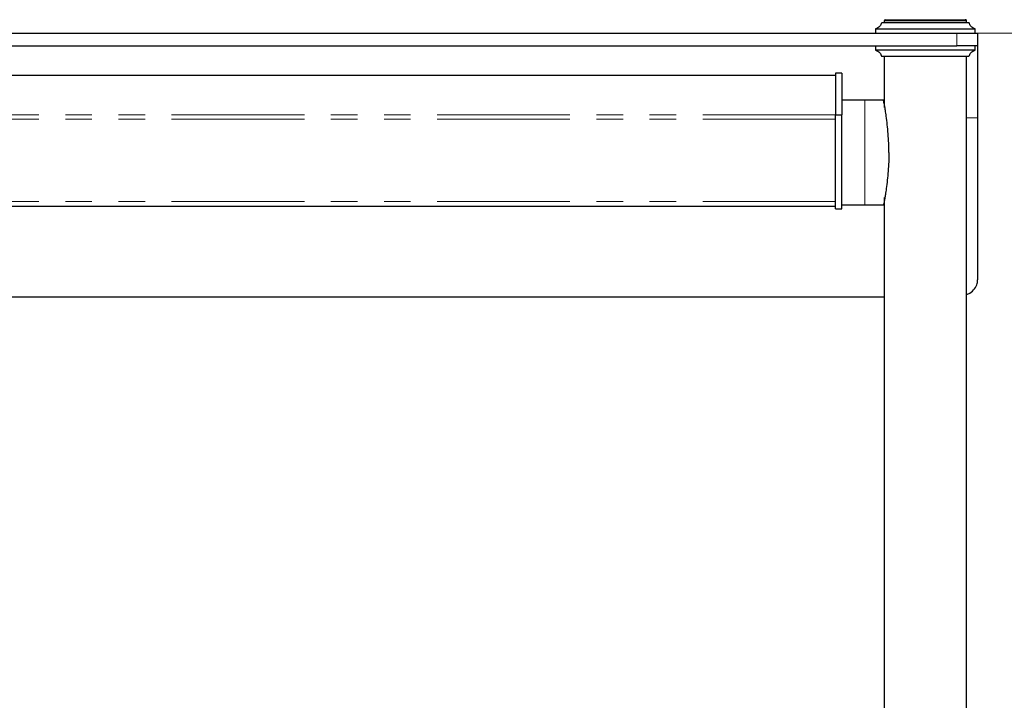
# Model space of a CAD drawing. Units: millimetres. Extents: x 0 to 586, y 0 to 420.
# Drawn here: x 200 to 247, y 102 to 134 of the extents above; entities that cross this region are included whole.
import ezdxf

# ---------------------------------------------------------------- set-up
doc = ezdxf.new("R2010")
doc.units = ezdxf.units.MM
doc.linetypes.add('PHANTOM', pattern=[12.7, 6.35, -1.27, 1.27, -1.27, 1.27, -1.27])
doc.styles.add('SLDTEXTSTYLE0', font='TXT', dxfattribs={"width": 0.605})
doc.dimstyles.new('SLDDIMSTYLE0', dxfattribs={"dimtxt": 3, "dimasz": 3, "dimexe": 0, "dimexo": 0.0625, "dimgap": 0.75, "dimtad": 0, "dimtih": 1, "dimtoh": 1, "dimdec": 1, "dimlfac": 10, "dimrnd": 1e-09, "dimzin": 12, "dimdsep": 46, "dimtxsty": 'SLDTEXTSTYLE0', "dimsah": 1, "dimcen": 0.09, "dimadec": 0, "dimazin": 3, "dimtfac": 1, "dimtofl": 0, "dimtmove": 0, "dimatfit": 3, "dimfxl": 0, "dimfrac": 2, "dimtolj": 1, "dimtzin": 12, "dimarcsym": 0})

# ---------------------------------------------------------------- blocks, each defined once
blk = doc.blocks.new('_D')
at = {"color": 7, "linetype": 'Continuous', "lineweight": 18}
for p, q in [((245.664, 133.672), (268.202, 133.672)), ((267.202, 133.672), (267.202, 106.016)), ((267.202, 70.472), (267.202, 101.411)), ((244.848, 70.472), (268.202, 70.472))]:
    blk.add_line(p, q, dxfattribs=at)
for points in [[(267.202, 133.672), (266.702, 130.672), (267.702, 130.672)], [(267.202, 70.472), (267.702, 73.472), (266.702, 73.472)]]:
    blk.add_solid(points, dxfattribs=at)
at = {"color": 7, "linetype": 'Continuous', "lineweight": 18, "insert": (263.765, 105.279), "char_height": 3, "attachment_point": 1, "style": 'SLDTEXTSTYLE0'}
blk.add_mtext('632', dxfattribs=at)

msp = doc.modelspace()

# ---------------------------------------------------------------- linework, layer by layer
at = {"color": 7, "linetype": 'Continuous', "lineweight": 25}
for p, q in [((241.194, 134.272), (241.194, 134.172)), ((245.134, 134.172), (245.134, 134.272)), ((240.784, 133.885), (240.784, 133.672)), ((245.257, 134.172), (241.079, 134.172)), ((245.544, 133.672), (245.544, 133.885)), ((96.664, 133.672), (244.664, 133.672)), ((244.664, 133.672), (245.664, 133.672)), ((245.664, 133.672), (245.664, 133.072)), ((96.664, 133.072), (244.664, 133.072)), ((240.784, 133.072), (240.784, 132.859)), ((245.664, 133.072), (244.664, 133.072)), ((245.544, 132.859), (245.544, 133.072)), ((245.664, 133.072), (245.664, 129.622)), ((241.072, 132.572), (245.25, 132.572)), ((241.194, 132.572), (241.194, 130.122)), ((245.134, 82.972), (245.134, 132.572)), ((238.864, 131.648), (102.464, 131.648)), ((239.164, 131.772), (238.864, 131.772)), ((238.864, 131.772), (238.864, 129.772)), ((239.164, 131.772), (239.164, 129.772)), ((240.264, 130.472), (239.164, 130.472)), ((241.165, 130.472), (240.264, 130.472)), ((238.864, 125.272), (238.864, 129.772)), ((238.864, 129.772), (239.164, 129.772)), ((239.164, 125.272), (239.164, 129.772)), ((245.664, 129.622), (245.664, 121.883)), ((241.194, 125.822), (241.194, 82.972)), ((238.864, 125.387), (102.464, 125.387)), ((238.864, 125.272), (239.164, 125.272)), ((239.164, 125.472), (240.264, 125.472)), ((240.264, 125.472), (241.167, 125.472)), ((100.134, 121.072), (241.194, 121.072))]:
    msp.add_line(p, q, dxfattribs=at)
at = {"color": 8, "linetype": 'PHANTOM', "lineweight": 18}
for p, q in [((244.664, 133.072), (244.664, 133.672)), ((240.264, 125.472), (240.264, 130.472)), ((238.864, 129.766), (102.464, 129.766)), ((238.864, 129.561), (102.464, 129.561)), ((245.134, 129.622), (245.664, 129.622)), ((238.864, 125.621), (102.464, 125.621))]:
    msp.add_line(p, q, dxfattribs=at)
at = {"color": 7, "linetype": 'Continuous', "lineweight": 25}
for centre, start, end in [((241.244, 134.272), 90.4425, 179.6591), ((245.084, 134.272), 1.7002, 89.3715)]:
    msp.add_arc(centre, 0.05, start, end, dxfattribs=at)
at = {"color": 8, "linetype": 'PHANTOM', "lineweight": 18}
for points, knots in [([(243.164, 134.272), (243.115, 134.272), (242.994, 134.272), (242.805, 134.272), (242.583, 134.272), (242.357, 134.272), (242.107, 134.272), (241.867, 134.272), (241.613, 134.272), (241.397, 134.272), (241.244, 134.272), (241.173, 134.272), (241.196, 134.272), (241.196, 134.272)], [0, 0, 0, 0, 0.036728, 0.089904, 0.143116, 0.213196, 0.283379, 0.38434, 0.485482, 0.639542, 0.793839, 0.993348, 1, 1, 1, 1]), ([(245.125, 134.272), (245.128, 134.272), (245.141, 134.272), (245.092, 134.272), (244.995, 134.272), (244.841, 134.272), (244.646, 134.272), (244.433, 134.272), (244.196, 134.272), (243.965, 134.272), (243.731, 134.272), (243.473, 134.272), (243.278, 134.272), (243.164, 134.272)], [0, 0, 0, 0, 0.037847, 0.16676, 0.296036, 0.424748, 0.528974, 0.633077, 0.713829, 0.794455, 0.85472, 0.914922, 1, 1, 1, 1])]:
    msp.add_open_spline(points, degree=3, knots=knots, dxfattribs=at)
at = {"color": 7, "linetype": 'Continuous', "lineweight": 25}
for points, knots in [([(241.244, 134.322), (241.248, 134.322), (241.255, 134.322), (241.317, 134.322), (241.446, 134.322), (241.655, 134.322), (241.906, 134.322), (242.139, 134.322), (242.384, 134.322), (242.602, 134.322), (242.818, 134.322), (243, 134.322), (243.117, 134.322), (243.164, 134.322)], [0, 0, 0, 0, 0.1025747, 0.2051413, 0.3590713, 0.5167153, 0.6169614, 0.7195629, 0.7884101, 0.8590065, 0.9108074, 0.963895, 1, 1, 1, 1]), ([(243.164, 134.322), (243.274, 134.322), (243.471, 134.322), (243.74, 134.322), (243.971, 134.322), (244.183, 134.322), (244.398, 134.322), (244.602, 134.322), (244.775, 134.322), (244.905, 134.322), (245.025, 134.322), (245.095, 134.322), (245.078, 134.322), (245.075, 134.322)], [0, 0, 0, 0, 0.0834, 0.14998, 0.218922, 0.290122, 0.362771, 0.466223, 0.571773, 0.667706, 0.763668, 0.961805, 1, 1, 1, 1]), ([(241.072, 134.172), (241.063, 134.144), (241.043, 134.084), (240.984, 134), (240.897, 133.924), (240.821, 133.898), (240.781, 133.884)], [0, 0, 0, 0, 0.205355, 0.442334, 0.709428, 1, 1, 1, 1]), ([(240.788, 133.885), (240.788, 133.885), (240.788, 133.885), (240.841, 133.885), (240.975, 133.885), (241.225, 133.885), (241.516, 133.885), (241.82, 133.885), (242.136, 133.885), (242.445, 133.885), (242.75, 133.885), (242.981, 133.885), (243.12, 133.885), (243.164, 133.885)], [0, 0, 0, 0, 0.061284, 0.1526476, 0.321845, 0.4660463, 0.5851028, 0.6832361, 0.7655214, 0.8504115, 0.9102872, 0.971826, 1, 1, 1, 1]), ([(243.164, 133.885), (243.255, 133.885), (243.439, 133.885), (243.706, 133.885), (243.962, 133.885), (244.238, 133.885), (244.544, 133.885), (244.846, 133.885), (245.137, 133.885), (245.366, 133.885), (245.518, 133.885), (245.535, 133.885), (245.543, 133.885)], [0, 0, 0, 0, 0.0580239, 0.1177152, 0.1764783, 0.2365099, 0.3252901, 0.4346067, 0.5437731, 0.6977564, 0.8515802, 1, 1, 1, 1]), ([(245.547, 133.884), (245.508, 133.898), (245.432, 133.924), (245.345, 134), (245.286, 134.084), (245.266, 134.144), (245.257, 134.172)], [0, 0, 0, 0, 0.290572, 0.557666, 0.794645, 1, 1, 1, 1]), ([(240.781, 132.86), (240.821, 132.846), (240.897, 132.82), (240.984, 132.744), (241.043, 132.66), (241.063, 132.6), (241.072, 132.572)], [0, 0, 0, 0, 0.290572, 0.557666, 0.794645, 1, 1, 1, 1]), ([(243.164, 132.859), (243.074, 132.859), (242.89, 132.859), (242.623, 132.859), (242.367, 132.859), (242.091, 132.859), (241.785, 132.859), (241.483, 132.859), (241.192, 132.859), (240.962, 132.859), (240.811, 132.859), (240.794, 132.859), (240.786, 132.859)], [0, 0, 0, 0, 0.058024, 0.117715, 0.176478, 0.23651, 0.32529, 0.434607, 0.543773, 0.697756, 0.85158, 1, 1, 1, 1]), ([(245.541, 132.859), (245.541, 132.859), (245.541, 132.859), (245.488, 132.859), (245.354, 132.859), (245.104, 132.859), (244.812, 132.859), (244.509, 132.859), (244.193, 132.859), (243.884, 132.859), (243.579, 132.859), (243.348, 132.859), (243.208, 132.859), (243.164, 132.859)], [0, 0, 0, 0, 0.061284, 0.152648, 0.321845, 0.466046, 0.585103, 0.683236, 0.765521, 0.850411, 0.910287, 0.971826, 1, 1, 1, 1]), ([(245.257, 132.572), (245.266, 132.6), (245.286, 132.66), (245.345, 132.744), (245.432, 132.82), (245.508, 132.846), (245.547, 132.86)], [0, 0, 0, 0, 0.205355, 0.442334, 0.709428, 1, 1, 1, 1]), ([(241.419, 127.972), (241.417, 128.123), (241.414, 128.423), (241.387, 128.868), (241.346, 129.3), (241.298, 129.677), (241.253, 129.97), (241.219, 130.171), (241.194, 130.316), (241.173, 130.428), (241.163, 130.478), (241.165, 130.471), (241.165, 130.47)], [0, 0, 0, 0, 0.140895, 0.28181, 0.422777, 0.563873, 0.670825, 0.755299, 0.823571, 0.894021, 0.990368, 1, 1, 1, 1]), ([(241.419, 127.972), (241.417, 127.822), (241.414, 127.521), (241.387, 127.076), (241.346, 126.644), (241.298, 126.268), (241.253, 125.975), (241.217, 125.758), (241.186, 125.589), (241.166, 125.478), (241.167, 125.485), (241.167, 125.487)], [0, 0, 0, 0, 0.140928, 0.281875, 0.422876, 0.564005, 0.670982, 0.755476, 0.842712, 0.944538, 1, 1, 1, 1]), ([(245.134, 121.181), (245.188, 121.202), (245.342, 121.264), (245.526, 121.449), (245.648, 121.673), (245.66, 121.823), (245.664, 121.883)], [0, 0, 0, 0, 0.165396, 0.479401, 0.793395, 1, 1, 1, 1])]:
    msp.add_open_spline(points, degree=3, knots=knots, dxfattribs=at)

# ---------------------------------------------------------------- dimensions: what is measured, and where the dimension line sits
at = {"color": 7, "linetype": 'Continuous', "lineweight": 18}
dim = msp.add_linear_dim(base=(267.202, 70.472), p1=(244.664, 133.672), p2=(243.848, 70.472), angle=90, dimstyle='SLDDIMSTYLE0', dxfattribs=at)
dim.commit()
dim.dimension.update_dxf_attribs({"geometry": '_D', "text_midpoint": (267.202, 103.714), "dimtype": 160})

doc.saveas('drawing.dxf')
